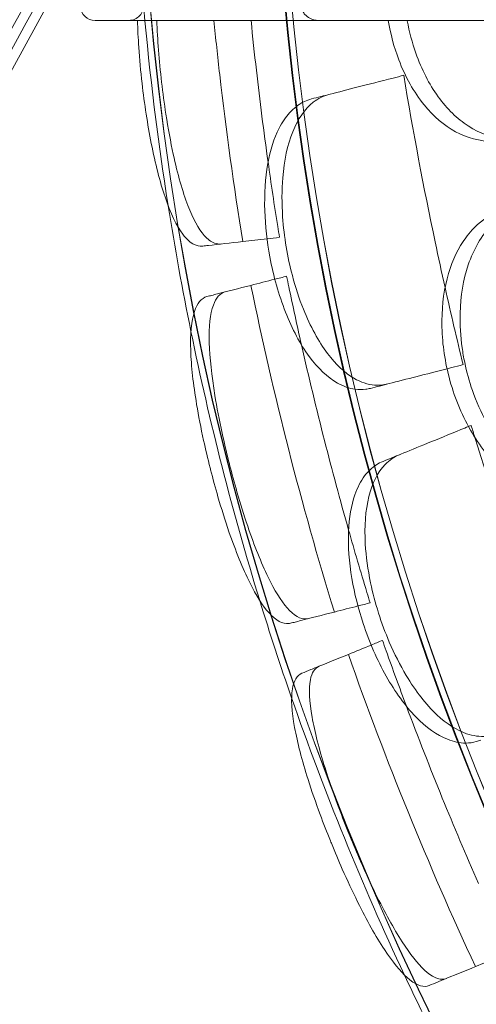
# Model space of a CAD drawing. Units: millimetres. Extents: x 94324 to 106324, y -39716 to -28216.
# Drawn here: x 98736 to 98953, y -35095 to -34628 of the extents above; entities that cross this region are included whole.
import ezdxf

# ---------------------------------------------------------------- set-up
doc = ezdxf.new("R2010")
doc.units = ezdxf.units.MM
doc.layers.add('ZEMİN', color=7, linetype='Continuous')

# ---------------------------------------------------------------- blocks, each defined once
blk = doc.blocks.new('A$C0D185D0F')
at = {"color": 0, "linetype": 'Continuous', "lineweight": 0}
for centre, radius, start, end in [((44037.13, -23114.44), 1359.13, 181.05396, 189.01339), ((44037.13, -23114.44), 1289.02, 181.1113, 238.8887), ((44037.13, -23114.44), 1288.98, 181.11133, 238.88867), ((44037.13, -23114.44), 1356.13, 181.18307, 238.81693), ((44037.13, -23114.44), 1356, 181.18318, 238.81682), ((44037.13, -23114.44), 1356, 181.18318, 238.81682), ((44037.13, -23114.44), 1292.3, 181.24151, 238.75849), ((44037.13, -23114.44), 1291.98, 181.24182, 238.75818), ((42660.05, -23232.44), 7, 184.8976, 270), ((42676.11, -23232.44), 7, 270, 4.9551), ((44037.13, -23114.44), 1359.13, 189.01339, 191.56929), ((44037.13, -23114.44), 1359.13, 191.56929, 197.12636), ((44037.13, -23114.44), 1359.13, 197.12636, 199.17922), ((44037.13, -23114.44), 1359.13, 199.17922, 205.16861), ((44037.13, -23114.44), 1359.13, 205.16861, 206.73166)]:
    blk.add_arc(centre, radius, start, end, dxfattribs=at)
for points, knots in [([(41982.36, -24418.35), (43142.3, -22318.09), (43142.3, -22318.09), (43142.3, -22318.09), (43142.3, -22318.09), (43142.3, -22318.09)], [-0.00630065, -0.00630065, -0.00630065, -0.00630065, 0, 0, 0.00630065, 0.00630065, 0.00630065, 0.00630065]), ([(41857.36, -24634.97), (43017.3, -22534.6), (43017.3, -22534.6), (43017.3, -22534.6), (43017.3, -22534.6), (43017.3, -22534.6)], [-0.00630065, -0.00630065, -0.00630065, -0.00630065, 0, 0, 0.00630065, 0.00630065, 0.00630065, 0.00630065]), ([(41732.4, -24851.39), (42892.3, -22751.1), (42892.3, -22751.1), (42892.3, -22751.11), (42892.3, -22751.11), (42892.3, -22751.11)], [-0.00630065, -0.00630065, -0.00630065, -0.00630065, 0, 0, 0.00630065, 0.00630065, 0.00630065, 0.00630065]), ([(42766.25, -23239.44), (42766.25, -23239.44), (42766.25, -23239.44), (42764.75, -23239.44), (42763.29, -23239.08), (42761.15, -23237.95), (42760.39, -23237.35), (42759.33, -23236.13), (42758.94, -23235.53), (42758.42, -23234.29), (42758.26, -23233.7), (42758.2, -23233.08)], [-12.078288, -12.078288, -12.078288, -12.078288, -12.065822, -12.065822, -7.433853, -7.433853, -4.238824, -4.238824, -1.883173, -1.883173, 0, 0, 0, 0]), ([(42799.33, -23239.44), (42788.19, -23239.44), (42777.64, -23239.44), (42754.99, -23239.44), (42743.26, -23239.44), (42721.88, -23239.44), (42712.26, -23239.44), (42690.32, -23239.44), (42679.86, -23239.44), (42668.06, -23239.44), (42664.74, -23239.44), (42660.92, -23239.44), (42660.05, -23239.44), (42660.05, -23239.44)], [-498.620961, -498.620961, -498.620961, -498.620961, -446.772756, -446.772756, -379.83398, -379.83398, -312.895204, -312.895204, -205.793162, -205.793162, -139.029999, -139.029999, -83.342551, -83.342551, -83.342551, -83.342551]), ([(42680.19, -23239.44), (42680.31, -23243.58), (42680.52, -23247.86), (42681.2, -23257.85), (42681.73, -23263.58), (42682.38, -23269.31), (42683.51, -23279.14), (42684.98, -23288.78), (42688.66, -23307.38), (42690.85, -23316.01), (42695.9, -23330.93), (42698.75, -23336.92), (42703.52, -23343.24), (42705.32, -23344.87), (42708.37, -23346.37), (42709.6, -23346.64), (42710.95, -23346.56), (42711.08, -23346.55), (42711.21, -23346.54)], [48.424524, 48.424524, 48.424524, 48.424524, 49.776422, 49.776422, 51.509066, 51.509066, 51.509066, 54.476845, 54.476845, 57.645655, 57.645655, 61.020734, 61.020734, 62.998625, 62.998625, 64.329097, 64.329097, 64.466673, 64.466673, 64.466673, 64.466673]), ([(42719.94, -23345.54), (42718.88, -23345.66), (42717.81, -23345.52), (42715.12, -23344.5), (42713.5, -23343.27), (42709.19, -23338.34), (42706.6, -23333.55), (42701.61, -23320.63), (42699.28, -23312.4), (42695.92, -23296.98), (42694.74, -23290.58), (42692.93, -23278.92), (42692.25, -23273.83), (42691.07, -23263.6), (42690.58, -23258.52), (42689.83, -23248.69), (42689.56, -23243.98), (42689.4, -23239.44)], [-26.578945, -26.578945, -26.578945, -26.578945, -25.402809, -25.402809, -23.595638, -23.595638, -20.518893, -20.518893, -17.260215, -17.260215, -15.186776, -15.186776, -13.633788, -13.633788, -12.0934, -12.0934, -10.612738, -10.612738, -10.612738, -10.612738]), ([(42716.52, -23239.44), (42717.37, -23248), (42718.28, -23256.55), (42722.28, -23291.61), (42725.95, -23318.04), (42730.26, -23344.36)], [5.58671, 5.58671, 5.58671, 5.58671, 8.167213, 8.167213, 16.171279, 16.171279, 16.171279, 16.171279]), ([(42734.15, -23239.44), (42734.95, -23247.39), (42735.79, -23255.28), (42738.33, -23277.5), (42740.19, -23292.06), (42742.26, -23306.76)], [307.889956, 307.889956, 307.889956, 307.889956, 310.25347, 310.25347, 314.599505, 314.599505, 314.599505, 314.599505]), ([(42799.32, -23239.44), (42800.42, -23245.9), (42802.11, -23252.18), (42807.42, -23266.25), (42811.5, -23273.54), (42820.82, -23285.02), (42825.86, -23289.33), (42831.29, -23292.28)], [45.334932, 45.334932, 45.334932, 45.334932, 47.316591, 47.316591, 50.059009, 50.059009, 52.562378, 52.562378, 52.562378, 52.562378]), ([(42825.13, -23239.44), (42820.42, -23239.44), (42815.74, -23239.44), (42807.14, -23239.44), (42803.2, -23239.44), (42799.32, -23239.44)], [314.305761, 314.305761, 314.305761, 314.305761, 316.33671, 316.33671, 318.096383, 318.096383, 318.096383, 318.096383]), ([(42861.82, -23295.85), (42859.58, -23296.06), (42857.34, -23296.07), (42848.96, -23295.31), (42842.96, -23293.17), (42832.09, -23286.12), (42827.26, -23281.42), (42818.73, -23269.69), (42815.15, -23262.7), (42810.7, -23250.07), (42809.34, -23244.89), (42808.38, -23239.53), (42808.37, -23239.48), (42808.36, -23239.44)], [-11.583862, -11.583862, -11.583862, -11.583862, -10.628133, -10.628133, -8.010672, -8.010672, -5.541507, -5.541507, -2.999483, -2.999483, -1.3713, -1.3713, -1.357184, -1.357184, -1.357184, -1.357184]), ([(42880.27, -23239.44), (42870.01, -23239.44), (42860.22, -23239.44), (42841.77, -23239.44), (42833.13, -23239.44), (42825.13, -23239.44)], [-7.233291, -7.233291, -7.233291, -7.233291, -3.610693, -3.610693, 0, 0, 0, 0]), ([(42801.62, -23266.79), (42795.64, -23268.32), (42790.08, -23269.74), (42780.02, -23272.31), (42775.55, -23273.46), (42771.71, -23274.44)], [0, 0, 0, 0, 2.185252, 2.185252, 4.369114, 4.369114, 4.369114, 4.369114]), ([(42806.69, -23265.49), (42811.14, -23292.26), (42816.14, -23318.68), (42823.15, -23351.83), (42824.73, -23359.06), (42826.33, -23366.23)], [337.245062, 337.245062, 337.245062, 337.245062, 344.885342, 344.885342, 347.028224, 347.028224, 347.028224, 347.028224]), ([(42798.99, -23411.97), (42796.99, -23412.48), (42794.94, -23412.66), (42789.59, -23412.25), (42786.28, -23411.16), (42778.65, -23406.7), (42774.44, -23402.74), (42766.19, -23391.8), (42762.29, -23384.65), (42757.01, -23371.48), (42755.25, -23366.12), (42752.61, -23356.1), (42751.63, -23351.55), (42750.06, -23342.18), (42749.49, -23337.4), (42748.73, -23326.27), (42748.74, -23320.04), (42749.9, -23305.91), (42751.48, -23298.5), (42756.42, -23286.2), (42759.72, -23281.42), (42765.98, -23276.51), (42768.45, -23275.27), (42771.07, -23274.6)], [-23.264467, -23.264467, -23.264467, -23.264467, -22.077953, -22.077953, -20.192703, -20.192703, -17.669612, -17.669612, -14.85808, -14.85808, -13.112985, -13.112985, -11.716039, -11.716039, -10.263097, -10.263097, -8.292226, -8.292226, -5.522666, -5.522666, -2.751797, -2.751797, -1.179051, -1.179051, -1.179051, -1.179051]), ([(42762.89, -23276.69), (42761.75, -23276.99), (42760.63, -23277.39), (42757.3, -23278.95), (42755.21, -23280.44), (42753.01, -23282.66), (42752.73, -23282.95), (42752.46, -23283.26)], [33.347006, 33.347006, 33.347006, 33.347006, 34.032974, 34.032974, 35.447825, 35.447825, 35.659468, 35.659468, 35.659468, 35.659468]), ([(42752.46, -23283.26), (42750.6, -23285.31), (42748.94, -23287.77), (42745.09, -23295.3), (42743.29, -23300.97), (42740.91, -23314.23), (42740.43, -23321.81), (42740.91, -23336.95), (42741.73, -23344.34), (42743.09, -23351.66), (42744.79, -23360.83), (42747.31, -23369.73), (42753.71, -23385.92), (42757.51, -23393.07), (42765.95, -23404.56), (42770.49, -23408.86), (42777.98, -23413.1), (42780.81, -23414.09), (42785.32, -23414.69), (42787.01, -23414.69), (42789.41, -23414.37), (42790.14, -23414.23), (42790.86, -23414.05)], [35.659468, 35.659468, 35.659468, 35.659468, 37.073345, 37.073345, 39.413477, 39.413477, 41.904853, 41.904853, 44.140244, 44.140244, 44.140244, 46.936423, 46.936423, 49.708209, 49.708209, 52.421945, 52.421945, 54.028177, 54.028177, 55.000313, 55.000313, 55.427605, 55.427605, 55.427605, 55.427605]), ([(42831.29, -23292.28), (42836.82, -23295.29), (42842.81, -23296.82), (42850.44, -23296.87), (42851.82, -23296.8), (42853.2, -23296.67)], [0, 0, 0, 0, 2.549413, 2.549413, 3.108467, 3.108467, 3.108467, 3.108467]), ([(42742.26, -23306.76), (42743.68, -23316.87), (42745.21, -23327.05), (42747.11, -23338.97), (42747.38, -23340.67), (42747.66, -23342.37)], [314.599505, 314.599505, 314.599505, 314.599505, 317.589767, 317.589767, 318.086374, 318.086374, 318.086374, 318.086374]), ([(42899.75, -23461.6), (42898.58, -23461.89), (42897.4, -23462.11), (42890.04, -23463.14), (42883.72, -23462.4), (42871.71, -23457.86), (42866.1, -23454.28), (42855.27, -23444.25), (42850.23, -23437.66), (42843.45, -23425.36), (42841.2, -23420.31), (42837.84, -23410.73), (42836.61, -23406.29), (42835.66, -23401.79), (42835.17, -23399.46), (42834.76, -23397.11), (42833.66, -23389.26), (42833.33, -23383.76), (42833.69, -23370.19), (42835, -23362.41), (42839.9, -23347.92), (42843.61, -23341.49), (42853.19, -23331.29), (42859.02, -23327.71), (42865.93, -23325.76), (42866.36, -23325.64), (42866.8, -23325.54)], [-11.431026, -11.431026, -11.431026, -11.431026, -10.918927, -10.918927, -8.272867, -8.272867, -5.782852, -5.782852, -3.067569, -3.067569, -1.379627, -1.379627, 0, 0, 0, 0.7158, 0.7158, 2.395989, 2.395989, 4.969082, 4.969082, 7.740997, 7.740997, 10.595104, 10.595104, 10.785947, 10.785947, 10.785947, 10.785947]), ([(42858.4, -23327.58), (42855.72, -23328.22), (42853.16, -23329.13), (42846.34, -23332.36), (42842.45, -23335.25), (42839.13, -23338.89)], [4.436394, 4.436394, 4.436394, 4.436394, 5.544608, 5.544608, 7.542114, 7.542114, 7.542114, 7.542114]), ([(42839.13, -23338.89), (42838.08, -23340.04), (42837.09, -23341.26), (42832.63, -23347.35), (42829.88, -23353.08), (42825.93, -23366.39), (42824.88, -23373.95), (42824.74, -23390.14), (42825.76, -23398.67), (42827.78, -23407.03), (42829.96, -23416.02), (42833.28, -23424.64), (42841.76, -23440.03), (42846.83, -23446.67), (42857.7, -23456.71), (42863.29, -23460.25), (42869.09, -23462.4)], [36.525891, 36.525891, 36.525891, 36.525891, 37.154362, 37.154362, 39.485758, 39.485758, 41.959905, 41.959905, 44.540871, 44.540871, 44.540871, 47.316591, 47.316591, 50.059009, 50.059009, 52.562378, 52.562378, 52.562378, 52.562378]), ([(42711.21, -23346.54), (42712.08, -23346.44), (42712.97, -23346.34), (42718.8, -23345.67), (42724.33, -23345.04), (42730.26, -23344.36)], [15.496467, 15.496467, 15.496467, 15.496467, 16.377125, 16.377125, 21.132815, 21.132815, 21.132815, 21.132815]), ([(42751.06, -23360.82), (42751.4, -23362.51), (42751.75, -23364.2), (42754.03, -23375.1), (42756.03, -23384.25), (42758.08, -23393.32)], [302.420566, 302.420566, 302.420566, 302.420566, 302.917173, 302.917173, 305.637556, 305.637556, 305.637556, 305.637556]), ([(42734.09, -23365.16), (42728.33, -23366.64), (42722.94, -23368.01), (42717.25, -23369.47), (42716.37, -23369.69), (42715.51, -23369.91), (42714.73, -23370.12), (42713.96, -23370.31), (42713.22, -23370.5)], [-21.132202, -21.132202, -21.132202, -21.132202, -16.389602, -16.389602, -15.496694, -15.496694, -15.496694, -14.679209, -14.679209, -14.679209, -14.679209]), ([(42734.09, -23365.16), (42739.44, -23391.29), (42745.43, -23417.3), (42758.65, -23468.99), (42765.89, -23494.69), (42773.74, -23520.17)], [0.163148, 0.163148, 0.163148, 0.163148, 8.167213, 8.167213, 16.171279, 16.171279, 16.171279, 16.171279]), ([(42752.86, -23525.51), (42752.59, -23525.58), (42752.31, -23525.63), (42749.16, -23525.98), (42746, -23524.25), (42739.7, -23517.28), (42736.61, -23512.41), (42730.17, -23499.49), (42726.86, -23491.33), (42721.87, -23476.83), (42720.12, -23471.29), (42717.22, -23461.32), (42716.04, -23456.99), (42714.93, -23452.64), (42714.85, -23452.35), (42714.78, -23452.05), (42713.6, -23447.41), (42712.57, -23443.05), (42710.34, -23432.87), (42709.22, -23427.13), (42706.7, -23412.09), (42705.74, -23403.45), (42705.24, -23388.27), (42705.81, -23382.01), (42708.55, -23373.6), (42710.56, -23371.18), (42713.22, -23370.5)], [-12.986639, -12.986639, -12.986639, -12.986639, -12.663775, -12.663775, -9.36379, -9.36379, -6.375078, -6.375078, -3.167504, -3.167504, -1.348474, -1.348474, 0, 0, 0, 0.090774, 0.090774, 1.43816, 1.43816, 3.27778, 3.27778, 6.469245, 6.469245, 9.869653, 9.869653, 12.990018, 12.990018, 12.990018, 12.990018]), ([(42761.42, -23523.32), (42761.11, -23523.4), (42760.79, -23523.46), (42757.65, -23523.73), (42754.53, -23521.92), (42748.34, -23514.81), (42745.31, -23509.89), (42738.98, -23496.89), (42735.72, -23488.69), (42730.8, -23474.22), (42729.09, -23468.74), (42726.25, -23458.88), (42725.09, -23454.62), (42723.99, -23450.32), (42723.83, -23449.69), (42723.67, -23449.07), (42722.4, -23444.03), (42721.37, -23439.63), (42719.08, -23429.1), (42717.92, -23423.09), (42715.44, -23407.97), (42714.53, -23399.52), (42714.12, -23384.71), (42714.75, -23378.66), (42717.5, -23371.03), (42719.36, -23368.93), (42721.77, -23368.31)], [-13.002606, -13.002606, -13.002606, -13.002606, -12.629798, -12.629798, -9.321309, -9.321309, -6.332731, -6.332731, -3.127567, -3.127567, -1.329871, -1.329871, 0, 0, 0, 0.194262, 0.194262, 1.558965, 1.558965, 3.498145, 3.498145, 6.685186, 6.685186, 10.113726, 10.113726, 13.005844, 13.005844, 13.005844, 13.005844]), ([(42758.08, -23393.32), (42761.57, -23408.72), (42765.23, -23423.89), (42772.63, -23452.83), (42776.45, -23467.01), (42780.5, -23481.29)], [305.637556, 305.637556, 305.637556, 305.637556, 310.25347, 310.25347, 314.599505, 314.599505, 314.599505, 314.599505]), ([(42799.75, -23411.77), (42803.58, -23410.79), (42808.04, -23409.65), (42817.4, -23407.26), (42822.16, -23406.04), (42827.25, -23404.74)], [0, 0, 0, 0, 2.165659, 2.165659, 4.057385, 4.057385, 4.057385, 4.057385]), ([(42833.88, -23433.6), (42828.15, -23435.94), (42822.84, -23438.1), (42813.22, -23442.02), (42808.95, -23443.76), (42805.29, -23445.25)], [0, 0, 0, 0, 2.185252, 2.185252, 4.369114, 4.369114, 4.369114, 4.369114]), ([(42840.52, -23437.38), (42848.04, -23461.32), (42855.99, -23484.88), (42867.7, -23517.47), (42871.18, -23526.91), (42874.71, -23536.26)], [337.811221, 337.811221, 337.811221, 337.811221, 344.885342, 344.885342, 347.807782, 347.807782, 347.807782, 347.807782]), ([(42796.86, -23448.69), (42795.76, -23449.14), (42794.7, -23449.69), (42791.62, -23451.68), (42789.76, -23453.45), (42786.25, -23458.11), (42784.7, -23461.11), (42781.75, -23469.55), (42780.74, -23475.41), (42780.19, -23488.87), (42780.75, -23496.45), (42783.29, -23511.38), (42785.1, -23518.58), (42787.44, -23525.66), (42790.38, -23534.5), (42794.09, -23542.99), (42802.63, -23558.15), (42807.37, -23564.71), (42817.29, -23574.95), (42822.38, -23578.59), (42830.38, -23581.77), (42833.31, -23582.37), (42837.86, -23582.35), (42839.54, -23582.12), (42841.87, -23581.48), (42842.57, -23581.24), (42843.26, -23580.96)], [33.347006, 33.347006, 33.347006, 33.347006, 34.032974, 34.032974, 35.447825, 35.447825, 37.073345, 37.073345, 39.413477, 39.413477, 41.904853, 41.904853, 44.140244, 44.140244, 44.140244, 46.936423, 46.936423, 49.708209, 49.708209, 52.421945, 52.421945, 54.028177, 54.028177, 55.000313, 55.000313, 55.427605, 55.427605, 55.427605, 55.427605]), ([(42851.03, -23577.79), (42849.36, -23578.47), (42847.61, -23578.91), (42842.84, -23579.39), (42839.73, -23579), (42831.88, -23576.33), (42827.11, -23573.28), (42817.29, -23564.09), (42812.36, -23557.74), (42804.95, -23545.38), (42802.25, -23540.05), (42797.93, -23529.97), (42796.22, -23525.36), (42793.22, -23515.92), (42791.96, -23511.13), (42789.62, -23500.04), (42788.76, -23493.82), (42787.95, -23479.54), (42788.51, -23471.91), (42791.73, -23459), (42794.35, -23453.81), (42799.89, -23448.08), (42802.16, -23446.53), (42804.67, -23445.51)], [-23.264668, -23.264668, -23.264668, -23.264668, -22.225599, -22.225599, -20.505258, -20.505258, -17.960429, -17.960429, -15.129246, -15.129246, -13.26935, -13.26935, -11.792628, -11.792628, -10.299946, -10.299946, -8.31584, -8.31584, -5.523998, -5.523998, -2.751882, -2.751882, -1.179051, -1.179051, -1.179051, -1.179051]), ([(42780.5, -23481.29), (42783.29, -23491.11), (42786.19, -23500.99), (42789.7, -23512.54), (42790.2, -23514.18), (42790.71, -23515.83)], [314.599505, 314.599505, 314.599505, 314.599505, 317.589767, 317.589767, 318.086374, 318.086374, 318.086374, 318.086374]), ([(42752.86, -23525.51), (42753.61, -23525.32), (42754.38, -23525.13), (42755.16, -23524.92), (42756.01, -23524.71), (42756.88, -23524.49), (42762.57, -23523.03), (42767.96, -23521.65), (42773.74, -23520.17)], [14.679263, 14.679263, 14.679263, 14.679263, 15.496467, 15.496467, 15.496467, 16.377125, 16.377125, 21.132815, 21.132815, 21.132815, 21.132815]), ([(42796.59, -23533.65), (42797.16, -23535.27), (42797.74, -23536.9), (42801.48, -23547.39), (42804.7, -23556.18), (42807.97, -23564.89)], [302.420566, 302.420566, 302.420566, 302.420566, 302.917173, 302.917173, 305.637556, 305.637556, 305.637556, 305.637556]), ([(42780.37, -23540.26), (42774.86, -23542.5), (42769.71, -23544.6), (42764.27, -23546.82), (42763.43, -23547.16), (42762.61, -23547.5), (42761.1, -23548.11), (42759.67, -23548.69), (42758.32, -23549.24)], [-21.132202, -21.132202, -21.132202, -21.132202, -16.389602, -16.389602, -15.496694, -15.496694, -15.496694, -13.857115, -13.857115, -13.857115, -13.857115]), ([(42780.37, -23540.26), (42789.23, -23565.41), (42798.7, -23590.36), (42818.84, -23639.78), (42829.51, -23664.24), (42840.75, -23688.43)], [0.163148, 0.163148, 0.163148, 0.163148, 8.167211, 8.167211, 16.171279, 16.171279, 16.171279, 16.171279]), ([(42826.93, -23694.06), (42826.63, -23694.18), (42826.32, -23694.27), (42823.36, -23694.88), (42820.15, -23693.42), (42813.27, -23687.03), (42809.71, -23682.5), (42801.87, -23670.36), (42797.63, -23662.64), (42790.91, -23648.96), (42788.51, -23643.79), (42784.41, -23634.48), (42782.7, -23630.44), (42781.04, -23626.37), (42780.74, -23625.64), (42780.44, -23624.9), (42778.45, -23619.95), (42776.83, -23615.74), (42773.08, -23605.57), (42771.07, -23599.73), (42766.48, -23585.13), (42764.37, -23576.99), (42761.79, -23562.54), (42761.5, -23556.56), (42763, -23548.95), (42764.42, -23546.76), (42766.54, -23545.89)], [-13.041775, -13.041775, -13.041775, -13.041775, -12.645247, -12.645247, -9.307172, -9.307172, -6.307711, -6.307711, -3.103222, -3.103222, -1.318251, -1.318251, 0, 0, 0, 0.238901, 0.238901, 1.601752, 1.601752, 3.566278, 3.566278, 6.754121, 6.754121, 10.213937, 10.213937, 13.044936, 13.044936, 13.044936, 13.044936]), ([(42818.71, -23697.41), (42818.45, -23697.52), (42818.17, -23697.6), (42815.22, -23698.3), (42811.96, -23696.92), (42805, -23690.69), (42801.38, -23686.21), (42793.44, -23674.17), (42789.15, -23666.49), (42782.34, -23652.8), (42779.9, -23647.58), (42775.73, -23638.15), (42773.99, -23634.06), (42772.31, -23629.93), (42772.16, -23629.56), (42772.01, -23629.18), (42770.16, -23624.61), (42768.53, -23620.42), (42764.88, -23610.56), (42762.96, -23604.99), (42758.35, -23590.48), (42756.17, -23582.14), (42753.44, -23567.33), (42753.07, -23561.14), (42754.44, -23552.73), (42755.97, -23550.2), (42758.32, -23549.24)], [-13.024109, -13.024109, -13.024109, -13.024109, -12.678748, -12.678748, -9.350306, -9.350306, -6.350942, -6.350942, -3.143718, -3.143718, -1.337081, -1.337081, 0, 0, 0, 0.121108, 0.121108, 1.478677, 1.478677, 3.337357, 3.337357, 6.528613, 6.528613, 9.957019, 9.957019, 13.027463, 13.027463, 13.027463, 13.027463]), ([(42807.97, -23564.89), (42813.52, -23579.67), (42819.21, -23594.2), (42830.49, -23621.86), (42836.2, -23635.39), (42842.16, -23648.98)], [305.637556, 305.637556, 305.637556, 305.637556, 310.25347, 310.25347, 314.599505, 314.599505, 314.599505, 314.599505]), ([(42818.71, -23697.41), (42820.06, -23696.86), (42821.49, -23696.28), (42823, -23695.66), (42823.81, -23695.33), (42824.64, -23694.99), (42830.07, -23692.78), (42835.23, -23690.68), (42840.75, -23688.43)], [13.857998, 13.857998, 13.857998, 13.857998, 15.496467, 15.496467, 15.496467, 16.377125, 16.377125, 21.132815, 21.132815, 21.132815, 21.132815])]:
    blk.add_open_spline(points, degree=3, knots=knots, dxfattribs=at)
for points in [[(42806.69, -23265.49), (42805, -23265.92), (42803.31, -23266.36), (42801.62, -23266.79)], [(42771.71, -23274.44), (42768.7, -23275.21), (42765.76, -23275.96), (42762.89, -23276.69)], [(42741.75, -23343.05), (42743.72, -23342.82), (42745.69, -23342.6), (42747.66, -23342.37)], [(42730.26, -23344.36), (42734.09, -23343.92), (42737.92, -23343.49), (42741.75, -23343.05)], [(42751.06, -23360.82), (42749.19, -23361.3), (42747.32, -23361.78), (42745.45, -23362.26)], [(42745.45, -23362.26), (42741.66, -23363.23), (42737.88, -23364.19), (42734.09, -23365.16)], [(42826.33, -23366.23), (42829.09, -23378.55), (42831.95, -23390.74), (42834.9, -23402.78)], [(42829.48, -23404.17), (42831.29, -23403.71), (42833.1, -23403.24), (42834.9, -23402.78)], [(42827.25, -23404.74), (42827.99, -23404.55), (42828.73, -23404.36), (42829.48, -23404.17)], [(42790.86, -23414.05), (42793.75, -23413.31), (42796.72, -23412.55), (42799.75, -23411.77)], [(42837.42, -23432.16), (42836.24, -23432.64), (42835.06, -23433.12), (42833.88, -23433.6)], [(42838.72, -23431.63), (42838.28, -23431.81), (42837.85, -23431.98), (42837.42, -23432.16)], [(42838.72, -23431.63), (42839.31, -23433.55), (42839.91, -23435.47), (42840.52, -23437.38)], [(42805.29, -23445.25), (42802.41, -23446.43), (42799.6, -23447.57), (42796.86, -23448.69)], [(42773.74, -23520.17), (42777.47, -23519.22), (42781.21, -23518.26), (42784.94, -23517.31)], [(42784.94, -23517.31), (42786.86, -23516.82), (42788.78, -23516.32), (42790.71, -23515.83)], [(42796.59, -23533.65), (42794.8, -23534.38), (42793.01, -23535.1), (42791.23, -23535.83)], [(42791.23, -23535.83), (42787.61, -23537.31), (42783.99, -23538.78), (42780.37, -23540.26)], [(42840.75, -23688.43), (42844.32, -23686.97), (42847.89, -23685.52), (42851.46, -23684.06)]]:
    blk.add_open_spline(points, degree=3, dxfattribs=at)

msp = doc.modelspace()

# ---------------------------------------------------------------- block references
at = {"layer": 'ZEMİN'}
msp.add_blockref('A$C0D185D0F', (56112.16, -11389), dxfattribs=at)

doc.saveas('drawing.dxf')
